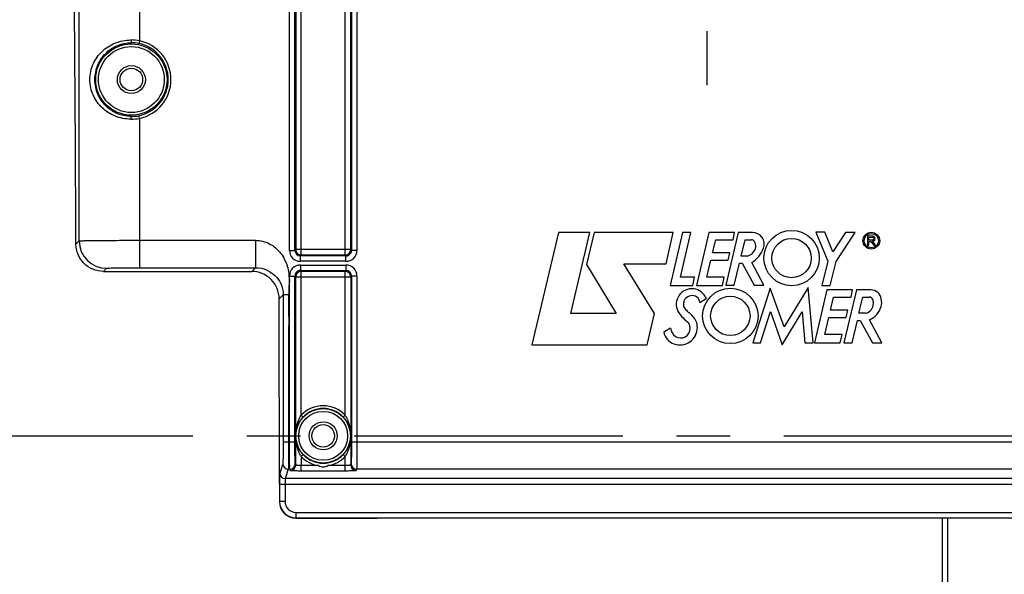
# Model space of a CAD drawing. Units: millimetres. Extents: x 0 to 594, y 0 to 420.
# Drawn here: x 169 to 214, y 254 to 279 of the extents above; entities that cross this region are included whole.
import ezdxf

# ---------------------------------------------------------------- set-up
doc = ezdxf.new("R2010")
doc.units = ezdxf.units.MM
doc.header["$LTSCALE"] = 32.67
doc.linetypes.add('CENTER', pattern=[0.6, 0.375, -0.075, 0.075, -0.075])
doc.layers.get('0').update_dxf_attribs({"linetype": 'CONTINUOUS'})
for name, color, linetype in [('AXE_ASM_REF', 7, 'CONTINUOUS'), ('AXES', 7, 'CONTINUOUS'), ('SOLIDES', 7, 'CONTINUOUS')]:
    doc.layers.add(name, color=color, linetype=linetype)
doc.styles.get("Standard").update_dxf_attribs({"font": 'txt', "width": 0.85})
doc.dimstyles.new('DIMSTYLE_4', dxfattribs={"dimtxt": 3.5, "dimasz": 3.5, "dimexe": 0.18, "dimexo": 0.0625, "dimgap": 0.09, "dimtad": 1, "dimdec": 4, "dimlfac": 4, "dimdsep": 46, "dimtxsty": 'STANDARD', "dimblk": '_FILLED', "dimblk1": '_FILLED', "dimblk2": '_FILLED', "dimcen": 0.09, "dimclrt": 5, "dimadec": 0, "dimazin": 0, "dimtp": 0.0001, "dimtm": 0.0001, "dimtfac": 1, "dimtdec": 4, "dimtofl": 0, "dimtmove": 0, "dimatfit": 3, "dimldrblk": '_FILLED', "dimfxl": 1, "dimtolj": 1, "dimarcsym": 0})
doc.dimstyles.new('DIMSTYLE_6', dxfattribs={"dimtxt": 3.5, "dimasz": 3.5, "dimexe": 0.18, "dimexo": 0.0625, "dimgap": 0.09, "dimtad": 1, "dimdec": 0, "dimlfac": 4, "dimdsep": 46, "dimtxsty": 'STANDARD', "dimblk": '_FILLED', "dimblk1": '_FILLED', "dimblk2": '_FILLED', "dimcen": 0.09, "dimclrt": 5, "dimadec": 0, "dimazin": 0, "dimtfac": 1, "dimtdec": 0, "dimtofl": 0, "dimtmove": 0, "dimatfit": 3, "dimldrblk": '_FILLED', "dimfxl": 1, "dimtolj": 1, "dimarcsym": 0})

# ---------------------------------------------------------------- blocks, each defined once
blk = doc.blocks.new('_FILLED')
at = {"color": 0, "linetype": 'BYBLOCK'}
blk.add_solid([(0, 0), (-1, 0.214), (-1, -0.214)], dxfattribs=at)
blk = doc.blocks.new('*D5')
at = {"color": 2, "linetype": 'CONTINUOUS'}
for p, q in [((85.344, 311.544), (85.344, 379.044)), ((245.594, 268.079), (245.594, 379.044)), ((85.344, 377.544), (165.469, 377.544)), ((245.594, 377.544), (165.469, 377.544))]:
    blk.add_line(p, q, dxfattribs=at)
at = {"color": 2, "linetype": 'CONTINUOUS', "xscale": 3.5, "yscale": 3.5, "zscale": 3.5, "rotation": 180}
blk.add_blockref('_FILLED', (85.344, 377.544), dxfattribs=at)
at = {"color": 2, "linetype": 'CONTINUOUS', "xscale": 3.5, "yscale": 3.5, "zscale": 3.5}
blk.add_blockref('_FILLED', (245.594, 377.544), dxfattribs=at)
at = {"color": 5, "linetype": 'CONTINUOUS', "insert": (165.469, 381.919), "char_height": 3.5, "width": 8.925, "attachment_point": 2, "line_spacing_factor": 0.9}
blk.add_mtext('641', dxfattribs=at)
blk = doc.blocks.new('*D7')
at = {"color": 2, "linetype": 'CONTINUOUS'}
for p, q in [((85.344, 260.919), (85.344, 359.044)), ((192.594, 308.669), (192.594, 359.044)), ((85.344, 357.544), (138.969, 357.544)), ((192.594, 357.544), (138.969, 357.544))]:
    blk.add_line(p, q, dxfattribs=at)
at = {"color": 2, "linetype": 'CONTINUOUS', "xscale": 3.5, "yscale": 3.5, "zscale": 3.5, "rotation": 180}
blk.add_blockref('_FILLED', (85.344, 357.544), dxfattribs=at)
at = {"color": 2, "linetype": 'CONTINUOUS', "xscale": 3.5, "yscale": 3.5, "zscale": 3.5}
blk.add_blockref('_FILLED', (192.594, 357.544), dxfattribs=at)
at = {"color": 5, "linetype": 'CONTINUOUS', "insert": (138.969, 361.919), "char_height": 3.5, "width": 8.925, "attachment_point": 2, "line_spacing_factor": 0.9}
blk.add_mtext('429', dxfattribs=at)
blk = doc.blocks.new('*D9')
at = {"color": 2, "linetype": 'CONTINUOUS'}
for p, q in [((211.844, 285.669), (256.957, 285.669)), ((255.457, 285.669), (255.457, 272.794)), ((255.457, 259.919), (255.457, 272.794)), ((251.594, 259.919), (256.957, 259.919))]:
    blk.add_line(p, q, dxfattribs=at)
at = {"color": 2, "linetype": 'CONTINUOUS', "xscale": 3.5, "yscale": 3.5, "zscale": 3.5}
for p, rotation in [((255.457, 285.669), 90), ((255.457, 259.919), 270)]:
    blk.add_blockref('_FILLED', p, dxfattribs=dict(at, rotation=rotation))
at = {"color": 5, "linetype": 'CONTINUOUS', "insert": (251.082, 272.794), "char_height": 3.5, "width": 8.925, "attachment_point": 2, "rotation": 90, "line_spacing_factor": 0.9}
blk.add_mtext('103', dxfattribs=at)
blk = doc.blocks.new('*D13')
at = {"color": 2, "linetype": 'CONTINUOUS'}
for p, q in [((85.344, 260.919), (85.344, 369.044)), ((170.355, 359.251), (170.355, 369.044)), ((85.344, 367.544), (127.849, 367.544)), ((170.355, 367.544), (127.849, 367.544)), ((170.355, 323.658), (170.355, 355.905))]:
    blk.add_line(p, q, dxfattribs=at)
at = {"color": 2, "linetype": 'CONTINUOUS', "xscale": 3.5, "yscale": 3.5, "zscale": 3.5, "rotation": 180}
blk.add_blockref('_FILLED', (85.344, 367.544), dxfattribs=at)
at = {"color": 2, "linetype": 'CONTINUOUS', "xscale": 3.5, "yscale": 3.5, "zscale": 3.5}
blk.add_blockref('_FILLED', (170.355, 367.544), dxfattribs=at)
at = {"color": 5, "linetype": 'CONTINUOUS', "insert": (127.849, 371.919), "char_height": 3.5, "width": 8.925, "attachment_point": 2, "line_spacing_factor": 0.9}
blk.add_mtext('340', dxfattribs=at)

msp = doc.modelspace()

# ---------------------------------------------------------------- linework, layer by layer
at = {"color": 7, "linetype": 'CONTINUOUS'}
for p, q in [((193.819915, 269.192835), (192.614165, 264.074369)), ((195.259712, 269.192835), (193.819915, 269.192835)), ((194.391608, 265.492818), (195.259712, 269.192835)), ((195.455913, 269.19177), (195.111131, 267.726626)), ((199.05727, 269.19177), (195.455913, 269.19177)), ((198.734532, 267.760134), (199.05727, 269.19177)), ((199.4783, 269.193387), (198.913151, 266.779403)), ((199.387078, 267.151464), (199.86136, 269.193387)), ((199.86136, 269.193387), (199.4783, 269.193387)), ((200.688268, 269.193387), (200.119416, 266.77824)), ((201.861693, 269.193387), (200.688268, 269.193387)), ((202.025507, 269.199711), (201.456714, 266.785158)), ((201.79164, 268.86327), (201.861693, 269.193387)), ((202.672259, 269.199711), (202.025507, 269.199711)), ((205.969782, 269.201113), (205.565553, 269.201113)), ((205.565553, 269.201113), (206.108743, 267.880252)), ((206.332422, 268.308923), (205.969782, 269.201113)), ((206.922603, 269.200719), (206.332422, 268.308923)), ((206.486403, 267.875048), (207.364559, 269.200719)), ((207.364559, 269.200719), (206.922603, 269.200719)), ((208.158494, 269.019819), (207.921283, 269.046166)), ((207.921283, 269.046166), (207.921283, 268.607986)), ((200.852656, 268.263864), (200.997018, 268.86327)), ((200.997018, 268.86327), (201.79164, 268.86327)), ((202.163899, 268.120842), (202.340981, 268.859998)), ((202.340981, 268.859998), (202.631242, 268.859998)), ((207.921283, 268.607986), (207.979379, 268.607986)), ((207.979379, 268.982682), (208.144503, 268.982682)), ((207.979379, 268.850978), (207.979379, 268.982682)), ((208.144503, 268.850978), (207.979379, 268.850978)), ((207.979379, 268.788211), (208.076001, 268.788211)), ((207.979379, 268.607986), (207.979379, 268.788211)), ((208.076001, 268.788211), (208.204274, 268.611807)), ((208.283251, 268.611807), (208.148956, 268.796494)), ((208.204274, 268.611807), (208.283251, 268.611807)), ((201.647278, 268.263864), (200.852656, 268.263864)), ((201.570249, 267.932998), (201.647278, 268.263864)), ((195.111131, 267.726626), (196.456149, 265.492818)), ((196.803463, 267.760134), (198.734532, 267.760134)), ((198.202497, 265.497253), (196.803463, 267.760134)), ((200.588571, 267.156313), (200.774917, 267.932998)), ((200.774917, 267.932998), (201.570249, 267.932998)), ((201.835911, 266.785158), (202.081508, 267.796323)), ((202.081508, 267.796323), (202.209707, 267.796323)), ((202.425698, 268.120842), (202.163899, 268.120842)), ((202.209707, 267.796323), (202.747057, 266.784015)), ((203.191779, 266.784015), (202.639718, 267.824037)), ((206.108743, 267.880252), (205.845052, 266.77345)), ((206.224249, 266.77345), (206.486403, 267.875048)), ((198.913151, 266.779403), (199.952582, 266.779403)), ((200.03383, 267.151464), (199.387078, 267.151464)), ((199.952582, 266.779403), (200.03383, 267.151464)), ((200.119416, 266.77824), (201.300407, 266.77824)), ((201.386228, 267.156313), (200.588571, 267.156313)), ((201.300407, 266.77824), (201.386228, 267.156313)), ((201.456714, 266.785158), (201.835911, 266.785158)), ((202.747057, 266.784015), (203.191779, 266.784015)), ((203.487835, 266.651204), (202.690178, 264.161964)), ((204.121104, 264.886849), (203.487835, 266.651204)), ((205.217538, 266.687787), (204.121104, 264.886849)), ((205.435464, 264.160978), (205.217538, 266.687787)), ((206.067942, 266.576145), (205.49905, 264.160801)), ((205.845052, 266.77345), (206.224249, 266.77345)), ((207.240972, 266.576145), (206.067942, 266.576145)), ((207.413485, 266.574804), (206.845261, 264.160978)), ((207.171275, 266.246028), (207.240972, 266.576145)), ((208.077838, 266.574804), (207.413485, 266.574804)), ((200.275957, 266.002127), (200.563538, 266.181928)), ((200.524589, 266.263215), (200.563538, 266.181928)), ((206.23233, 265.646622), (206.376298, 266.246028)), ((206.376298, 266.246028), (207.171275, 266.246028)), ((207.532961, 265.506815), (207.709804, 266.246028)), ((207.709804, 266.246028), (208.000065, 266.246028)), ((196.456149, 265.492818), (194.391608, 265.492818)), ((197.867571, 264.074369), (198.202497, 265.497253)), ((203.03358, 264.161964), (203.492842, 265.583271)), ((203.492842, 265.583271), (204.029489, 264.071846)), ((204.029489, 264.071846), (204.946515, 265.581537)), ((204.946515, 265.581537), (205.066632, 264.160978)), ((207.026913, 265.646622), (206.23233, 265.646622)), ((206.949899, 265.315224), (207.026913, 265.646622)), ((207.849657, 265.506815), (207.532961, 265.506815)), ((199.764462, 265.050532), (199.726852, 265.101661)), ((205.968245, 264.538637), (206.15422, 265.315224)), ((206.15422, 265.315224), (206.949899, 265.315224)), ((207.217126, 264.160978), (207.461974, 265.171552)), ((207.461974, 265.171552), (207.590567, 265.171552)), ((207.590567, 265.171552), (208.152641, 264.159638)), ((208.573033, 264.159638), (208.018431, 265.202636)), ((198.930851, 264.836035), (198.627502, 264.644524)), ((206.765902, 264.538637), (205.968245, 264.538637)), ((206.679687, 264.160801), (206.765902, 264.538637)), ((202.690178, 264.161964), (203.03358, 264.161964)), ((205.066632, 264.160978), (205.435464, 264.160978)), ((205.49905, 264.160801), (206.679687, 264.160801)), ((206.845261, 264.160978), (207.217126, 264.160978)), ((208.152641, 264.159638), (208.573033, 264.159638)), ((192.614165, 264.074369), (197.867571, 264.074369)), ((181.093599, 257.720771), (181.093599, 259.91876)), ((181.843485, 256.16876), (185.466398, 256.16876)), ((211.343599, 217.479955), (211.343599, 256.173124))]:
    msp.add_line(p, q, dxfattribs=at)
at = {"color": 9, "linetype": 'CONTINUOUS'}
msp.add_line((211.589236, 217.229929), (211.589236, 256.173124), dxfattribs=at)
at = {"color": 7, "linetype": 'CONTINUOUS'}
for centre, radius in [((204.459045, 268.028469), 1.263702), ((208.094393, 268.819949), 0.382288), ((208.094393, 268.819949), 0.325392), ((204.459045, 268.028469), 0.89801), ((201.66443, 265.38744), 1.263702), ((201.66443, 265.38744), 0.89801)]:
    msp.add_circle(centre, radius, dxfattribs=at)
for centre, radius, start, end in [((202.672259, 268.661403), 0.538309, 340.1301218, 90), ((202.631242, 268.704663), 0.155335, 27.948656, 90), ((202.354564, 268.557869), 0.468543, 357.2367135, 27.948656), ((208.144503, 268.91683), 0.065852, 270, 90), ((208.158494, 268.907953), 0.111866, 265.1084729, 90), ((202.354564, 268.586197), 0.47076, 278.6908998, 353.7908767), ((201.99005, 268.907953), 1.263702, 300.9372463, 340.1301218), ((199.906145, 265.920508), 0.707464, 28.9928112, 214.2481459), ((208.077838, 266.104045), 0.47076, 6.6683032, 90), ((200.785474, 265.816394), 1.263702, 168.7960045, 177.3037268), ((199.745727, 266.022345), 0.203754, 129.7431895, 168.7960045), ((200.010998, 265.703314), 0.618662, 104.3099422, 129.7431895), ((199.94108, 265.977412), 0.335788, 4.2208899, 104.3099422), ((207.720728, 265.959575), 0.47076, 285.8949647, 360), ((208.000065, 266.073906), 0.172122, 19.1641697, 90), ((207.671089, 265.959575), 0.520398, 0, 19.1641697), ((207.949011, 265.994246), 0.618662, 343.324456, 15.4167873), ((200.75497, 266.498412), 1.734342, 214.2481459, 233.644007), ((199.675764, 265.868654), 0.152762, 177.3037268, 218.4540911), ((233.227679, 292.513187), 42.997389, 218.4540911, 218.7444283), ((199.906145, 265.775156), 0.274481, 218.7444283, 236.4360106), ((199.216827, 264.736232), 0.972324, 24.073525, 56.4360106), ((207.582463, 266.104045), 1.001302, 295.8107945, 343.324456), ((199.39845, 264.817095), 0.434541, 205.8951046, 32.5292235), ((199.495374, 264.860678), 0.667242, 0, 24.073525), ((199.344492, 264.801675), 0.73401, 192.3626683, 250.0969853), ((200.010998, 265.114467), 1.115455, 194.45463, 205.8951046), ((199.365854, 264.860678), 0.796762, 250.0969853, 360)]:
    msp.add_arc(centre, radius, start, end, dxfattribs=at)
for centre, major_axis, ratio, start_param, end_param in [((180.356122, 259.91876), (0, 42.25), 0.017455065, -1.570796327, -1.422231982), ((181.843713, 256.918874), (0.530492, 0.530492), 0.99969546, -3.926838524, -2.356346783)]:
    msp.add_ellipse(centre, major_axis=major_axis, ratio=ratio, start_param=start_param, end_param=end_param, dxfattribs=at)
for points, knots in [([(181.085475, 266.17254), (181.084646, 266.490039), (180.816096, 267.15264), (180.152038, 267.41876), (179.832077, 267.41876)], [0, 0, 0, 0, 0.498069611, 1, 1, 1, 1]), ([(185.466398, 256.16876), (185.481791, 256.16876), (185.50953, 256.169625), (185.550585, 256.167229), (185.56975, 256.173468), (185.59011, 256.167375), (185.59011, 256.170826)], [0, 0, 0, 0, 0.37315568, 0.694416587, 0.916342651, 1, 1, 1, 1])]:
    msp.add_open_spline(points, degree=3, knots=knots, dxfattribs=at)
at = {"layer": 'AXE_ASM_REF', "color": 2, "linetype": 'CENTER'}
msp.add_line((66.893589, 259.91876), (250.593599, 259.91876), dxfattribs=at)
at = {"layer": 'AXES', "color": 2, "linetype": 'CENTER'}
msp.add_line((200.593599, 293.072813), (200.593599, 275.41876), dxfattribs=at)
at = {"layer": 'SOLIDES', "color": 9, "linetype": 'CONTINUOUS'}
for p, q in [((171.962826, 268.812033), (171.962826, 308.619089)), ((174.712407, 308.618657), (174.712407, 277.937466)), ((182.089273, 268.164473), (182.089273, 302.37941)), ((184.097925, 268.164473), (184.097925, 302.37941)), ((181.554287, 268.379372), (181.554287, 302.164511)), ((181.804249, 268.379409), (181.804249, 302.164471)), ((181.839311, 302.129448), (181.839311, 268.414435)), ((184.347887, 268.414435), (184.347887, 302.129448)), ((184.382949, 302.164474), (184.382949, 268.379412)), ((184.632911, 302.164511), (184.632911, 268.379372)), ((174.712407, 277.937466), (174.686895, 277.815116)), ((174.712407, 274.400055), (174.686895, 274.522404)), ((174.712407, 274.400055), (174.712407, 267.587949)), ((171.815103, 268.66431), (171.962826, 268.812033)), ((181.554287, 268.379372), (181.804249, 268.379372)), ((181.839311, 268.414435), (181.804249, 268.379409)), ((184.347887, 268.414435), (181.839311, 268.414435)), ((182.089273, 268.164473), (182.053823, 268.12941)), ((184.133085, 268.12941), (182.053823, 268.12941)), ((182.054211, 267.879448), (182.054211, 268.12941)), ((184.097925, 268.164473), (182.089273, 268.164473)), ((184.133085, 268.12941), (184.097925, 268.164473)), ((184.132987, 267.879448), (184.132987, 268.12941)), ((184.382949, 268.379412), (184.347887, 268.414435)), ((184.632911, 268.379372), (184.382949, 268.379372)), ((184.132987, 267.879448), (182.054211, 267.879448)), ((182.054211, 267.708072), (184.132987, 267.708072)), ((182.054211, 267.708072), (182.054211, 267.45811)), ((184.132987, 267.708072), (184.132987, 267.45811)), ((173.069173, 267.41876), (173.212636, 267.562223)), ((179.832077, 267.41876), (180.001704, 267.587949)), ((182.054113, 267.45811), (184.133375, 267.45811)), ((182.054113, 267.45811), (182.089273, 267.423048)), ((182.089273, 267.423048), (184.097925, 267.423048)), ((182.089273, 260.856294), (182.089273, 267.423048)), ((184.097925, 267.423048), (184.133375, 267.45811)), ((184.097925, 260.856294), (184.097925, 267.423048)), ((181.554287, 267.208148), (181.804249, 267.208148)), ((181.554287, 259.642146), (181.554287, 267.208148)), ((181.804249, 267.208108), (181.839311, 267.173086)), ((181.804249, 259.642146), (181.804249, 267.208108)), ((181.839311, 267.173086), (184.347887, 267.173086)), ((181.839311, 258.58791), (181.839311, 267.173086)), ((184.347887, 267.173086), (184.382949, 267.208111)), ((184.347887, 267.173086), (184.347887, 258.587908)), ((184.632911, 267.208148), (184.382949, 267.208148)), ((184.382949, 267.208111), (184.382949, 259.642146)), ((184.632911, 267.208148), (184.632911, 259.642146)), ((181.085475, 266.17254), (181.268226, 266.355291)), ((181.518188, 266.35529), (181.268227, 266.35529)), ((182.089273, 260.856294), (182.180644, 260.770999)), ((184.097925, 260.856294), (184.006554, 260.770999)), ((181.268226, 259.642146), (181.804249, 259.642146)), ((181.840951, 259.918748), (181.841786, 259.91876)), ((184.382949, 259.642146), (216.804249, 259.642146)), ((182.089273, 258.981227), (182.089009, 258.562162)), ((182.089273, 258.981227), (182.180644, 259.066521)), ((184.097925, 258.981227), (184.006554, 259.066521)), ((184.097925, 258.312504), (184.097934, 258.981233)), ((181.251684, 258.643516), (181.110655, 258.220086)), ((181.501646, 258.393859), (181.360617, 257.970428)), ((181.570828, 258.393859), (181.501646, 258.393859)), ((181.589349, 258.338251), (181.570828, 258.393859)), ((181.839311, 258.58791), (181.82079, 258.643516)), ((182.87616, 258.562162), (182.089009, 258.562162)), ((182.089273, 258.312504), (182.089273, 258.562162)), ((184.097925, 258.312504), (182.089273, 258.312504)), ((184.097893, 258.562162), (183.311038, 258.562162)), ((184.366407, 258.643516), (184.347887, 258.587908)), ((184.616369, 258.393859), (184.597848, 258.338251)), ((216.570828, 258.393859), (184.616369, 258.393859)), ((219.82658, 257.970428), (181.360617, 257.970428)), ((181.102385, 257.720771), (220.084813, 257.720771)), ((181.102385, 257.720771), (181.102385, 256.927436)), ((181.352347, 257.720771), (181.352347, 256.927432)), ((181.102385, 256.927436), (181.093599, 256.918646)), ((181.352347, 256.927432), (181.102385, 256.927432)), ((181.85227, 256.177546), (181.843485, 256.16876)), ((181.85227, 256.427508), (219.334927, 256.427508)), ((181.85227, 256.427508), (181.85227, 256.177546)), ((181.85227, 256.177546), (219.334927, 256.177546))]:
    msp.add_line(p, q, dxfattribs=at)
at = {"layer": 'SOLIDES', "color": 7, "linetype": 'CONTINUOUS'}
msp.add_line((173.069173, 267.41876), (179.832077, 267.41876), dxfattribs=at)
at = {"layer": 'SOLIDES', "color": 9, "linetype": 'CONTINUOUS'}
msp.add_lwpolyline([(184.345934, 259.918369), (184.34592, 259.918547), (184.345877, 259.91868), (184.345809, 259.918768), (184.345714, 259.918796), (184.345612, 259.91878), (184.34553, 259.918764), (184.345473, 259.918763), (184.345433, 259.918761), (184.345411, 259.91876)], dxfattribs=at)
for centre, radius in [((174.343599, 276.16876), 1.627144), ((174.343599, 276.16876), 1.502163), ((174.343599, 276.16876), 0.63911), ((183.093599, 259.91876), 1.116268), ((183.093599, 259.91876), 0.63911)]:
    msp.add_circle(centre, radius, dxfattribs=at)
at = {"layer": 'SOLIDES', "color": 7, "linetype": 'CONTINUOUS'}
for centre, radius in [((174.343599, 276.16876), 0.51411), ((183.093599, 259.91876), 1.241264), ((183.093599, 259.91876), 0.51411)]:
    msp.add_circle(centre, radius, dxfattribs=at)
at = {"layer": 'SOLIDES', "color": 9, "linetype": 'CONTINUOUS'}
for centre, radius, start, end in [((174.330509, 276.016466), 1.958593, 78.7560846, 90.1308289), ((174.347607, 276.186256), 1.663822, 78.2336462, 90.1380093), ((174.343599, 276.16876), 1.681767, 281.7784748, 78.2215252), ((174.343599, 276.16876), 1.806748, 281.7784748, 78.2215252), ((174.347572, 276.151605), 1.664162, 269.8632113, 281.7651331), ((174.330437, 276.32179), 1.959328, 269.8713125, 281.2417741), ((173.213236, 268.812633), 1.25041, 180.0274842, 269.9725158), ((182.05423, 268.379391), 0.499943, 180.0021682, 269.9978318), ((182.054087, 268.379249), 0.249838, 179.9632039, 269.9394341), ((184.132979, 268.37938), 0.499932, 270.0009376, 359.9990624), ((184.13311, 268.379249), 0.249839, 269.9941296, 0.0374422), ((182.054219, 267.20814), 0.499932, 90.0009376, 179.9990624), ((184.132968, 267.208129), 0.499943, 0.0021682, 89.9978318), ((182.054087, 267.208272), 0.249839, 89.9941296, 180.0374422), ((184.133111, 267.208272), 0.249838, 359.9632039, 89.9394341), ((183.093599, 259.91876), 1.373914, 43.0300354, 136.9699646), ((183.233089, 260.144476), 1.347219, 148.1052487, 149.1818037), ((182.934076, 260.132293), 1.370664, 29.2892252, 31.8846825), ((183.253122, 259.705227), 1.370664, 209.2892257, 211.8846825), ((183.093599, 259.91876), 1.373914, 223.0300354, 260.893941), ((183.093599, 259.91876), 1.373914, 279.106059, 316.9704282), ((182.956608, 259.691476), 1.344275, 328.1060066, 329.3242428), ((181.501692, 258.643867), 0.250008, 180.08035, 269.9894986), ((181.570783, 258.643867), 0.250008, 270.0105055, 359.9196458), ((181.589304, 258.588259), 0.250008, 270.0105014, 359.91965), ((184.597894, 258.588259), 0.250008, 180.0803491, 269.9894995), ((184.616415, 258.643867), 0.250008, 180.08035, 269.9894986), ((181.360663, 258.220436), 0.250008, 180.08035, 269.9894986), ((181.852331, 256.927492), 0.749946, 180.0043167, 269.9953888), ((181.852239, 256.9274), 0.499892, 179.9963871, 270.0036129)]:
    msp.add_arc(centre, radius, start, end, dxfattribs=at)
at = {"layer": 'SOLIDES', "color": 7, "linetype": 'CONTINUOUS'}
for centre, radius, start, end in [((182.090876, 268.414818), 0.251565, 180.0873693, 194.5674763), ((182.089687, 268.416149), 0.251677, 254.9328071, 269.9057735), ((184.097832, 268.414527), 0.250055, 270.0212198, 359.9787802), ((182.089366, 267.172993), 0.250055, 90.0212198, 179.9787802), ((184.097511, 267.171371), 0.251677, 74.9328071, 89.9057735), ((184.096322, 267.172702), 0.251565, 0.0873693, 14.5674763), ((183.093599, 259.91876), 1.248919, 43.0300354, 136.9699646), ((183.093599, 259.91876), 1.248919, 223.0300354, 316.9699646)]:
    msp.add_arc(centre, radius, start, end, dxfattribs=at)
msp.add_ellipse((171.093599, 259.91876), major_axis=(0, 42.25), ratio=0.017455065, start_param=-1.362293626, end_param=-0.785398163, dxfattribs=at)
at = {"layer": 'SOLIDES', "color": 9, "linetype": 'CONTINUOUS'}
for points, knots in [([(174.326037, 274.362467), (174.076195, 274.363125), (173.589162, 274.458397), (172.980747, 274.851339), (172.558325, 275.43976), (172.399628, 276.16886), (172.558421, 276.89788), (172.980803, 277.486241), (173.589206, 277.87899), (174.076194, 277.974547), (174.326037, 277.975054)], [0, 0, 0, 0, 0.130552173, 0.251758063, 0.370264552, 0.500023695, 0.629765877, 0.748255259, 0.86944739, 1, 1, 1, 1]), ([(174.343599, 274.487448), (174.116437, 274.488087), (173.674524, 274.581567), (173.135153, 274.957169), (172.77009, 275.50382), (172.635188, 276.168857), (172.770185, 276.833825), (173.135205, 277.38041), (173.674555, 277.755913), (174.11644, 277.849509), (174.343599, 277.850073)], [0, 0, 0, 0, 0.130606649, 0.251042444, 0.369358974, 0.500025063, 0.630669217, 0.748969978, 0.869395102, 1, 1, 1, 1]), ([(174.326037, 277.975054), (174.326108, 277.945791), (174.32751, 277.904518), (174.334896, 277.867205), (174.339586, 277.850564), (174.343599, 277.850069)], [0, 0, 0, 0, 0.687430642, 0.905029818, 1, 1, 1, 1]), ([(174.326056, 274.362467), (174.326124, 274.391738), (174.327508, 274.433014), (174.334914, 274.470384), (174.339579, 274.487033), (174.343599, 274.487552)], [0, 0, 0, 0, 0.687130544, 0.90484216, 1, 1, 1, 1]), ([(171.962826, 268.812033), (171.968029, 268.814872), (171.989604, 268.813894), (172.031779, 268.818476), (172.100782, 268.819514), (172.240089, 268.823665), (172.471149, 268.826822), (172.808994, 268.830759), (173.218516, 268.833726), (173.861004, 268.836911), (174.365294, 268.837759), (174.712394, 268.837759)], [0, 0, 0, 0, 0.006465821, 0.022247687, 0.047226632, 0.081173041, 0.174615821, 0.299072817, 0.449869898, 0.621341798, 1, 1, 1, 1]), ([(174.712394, 268.837759), (175.593873, 268.837759), (176.916099, 268.838386), (178.458668, 268.836924), (179.229986, 268.838908), (179.670684, 268.83583), (179.891137, 268.841346), (180.001266, 268.837759)], [0, 0, 0, 0, 0.500000023, 0.750000072, 0.87500047, 0.937498812, 1, 1, 1, 1]), ([(180.001267, 268.837759), (180.000597, 268.679975), (179.999795, 268.387987), (179.998633, 268.04401), (179.999682, 267.819128), (179.998378, 267.703536), (180.002005, 267.631297), (179.999106, 267.596951), (180.001266, 267.587949)], [0, 0, 0, 0, 0.378735113, 0.700940739, 0.825428399, 0.918865403, 0.977780738, 1, 1, 1, 1]), ([(180.001266, 268.837759), (180.222311, 268.836242), (180.67127, 268.725069), (181.190545, 268.27638), (181.438439, 267.766962), (181.526246, 267.384893), (181.531106, 267.161407), (181.55479, 267.051144), (181.554287, 266.995337)], [0, 0, 0, 0, 0.248993209, 0.498615284, 0.748664361, 0.874299019, 0.93713635, 1, 1, 1, 1]), ([(173.212636, 267.562223), (173.220555, 267.570148), (173.267811, 267.563071), (173.349221, 267.576618), (173.490779, 267.575683), (173.673816, 267.581438), (173.897638, 267.583756), (174.24791, 267.587213), (174.52307, 267.587949), (174.712407, 267.587949)], [0, 0, 0, 0, 0.022400299, 0.081364439, 0.174806741, 0.29924154, 0.450003756, 0.621433854, 1, 1, 1, 1]), ([(180.001705, 267.587949), (180.174895, 267.588009), (180.503327, 267.521035), (180.909557, 267.254225), (181.195409, 266.859291), (181.268219, 266.529031), (181.268226, 266.355291)], [0, 0, 0, 0, 0.26640024, 0.499156416, 0.732754427, 1, 1, 1, 1]), ([(181.554287, 266.995337), (181.553805, 266.941901), (181.531626, 266.836288), (181.531524, 266.622117), (181.518695, 266.46217), (181.518188, 266.35529)], [0, 0, 0, 0, 0.249966201, 0.500041059, 1, 1, 1, 1]), ([(181.518188, 266.35529), (181.511746, 266.07565), (181.521054, 265.516114), (181.516551, 264.397309), (181.519415, 262.439275), (181.518188, 260.761003), (181.518188, 259.642146)], [0, 0, 0, 0, 0.124999853, 0.249999881, 0.499999921, 1, 1, 1, 1]), ([(181.840952, 259.918748), (181.840923, 260.154919), (181.896229, 260.477916), (182.034459, 260.764879), (182.076101, 260.834678)], [0, 0, 0, 0, 0.7439678, 1, 1, 1, 1]), ([(181.841786, 259.91876), (181.841778, 260.14628), (181.934788, 260.46445), (182.124425, 260.710777), (182.180644, 260.770999)], [0, 0, 0, 0, 0.734160101, 1, 1, 1, 1]), ([(184.006554, 260.770999), (184.062771, 260.710782), (184.252416, 260.464453), (184.345364, 260.146284), (184.345412, 259.91876)], [0, 0, 0, 0, 0.265825611, 1, 1, 1, 1]), ([(184.129516, 260.802848), (184.167233, 260.735642), (184.292998, 260.460799), (184.345751, 260.154908), (184.345893, 259.930501)], [0, 0, 0, 0, 0.255631997, 1, 1, 1, 1]), ([(181.268226, 259.642146), (181.268226, 259.518618), (181.266198, 259.289473), (181.267804, 258.985581), (181.253712, 258.778574), (181.261238, 258.672201), (181.251684, 258.643516)], [0, 0, 0, 0, 0.370975408, 0.689131383, 0.909202648, 1, 1, 1, 1]), ([(181.518188, 259.642146), (181.518188, 259.48774), (181.516119, 259.201179), (181.517871, 258.821814), (181.503478, 258.562059), (181.511368, 258.430346), (181.501646, 258.393859)], [0, 0, 0, 0, 0.371008096, 0.689191862, 0.909269995, 1, 1, 1, 1]), ([(181.570828, 258.393859), (181.561099, 258.430349), (181.569004, 258.562078), (181.554603, 258.821814), (181.556356, 259.201175), (181.554287, 259.487723), (181.554287, 259.642146)], [0, 0, 0, 0, 0.090742136, 0.31083698, 0.628952101, 1, 1, 1, 1]), ([(181.82079, 258.643516), (181.811227, 258.672204), (181.818772, 258.7786), (181.80467, 258.985594), (181.806277, 259.289482), (181.804249, 259.51861), (181.804249, 259.642146)], [0, 0, 0, 0, 0.090815244, 0.31091905, 0.628999912, 1, 1, 1, 1]), ([(182.057682, 259.034673), (182.019489, 259.102725), (181.892209, 259.381265), (181.841081, 259.69143), (181.840952, 259.918748)], [0, 0, 0, 0, 0.255561688, 1, 1, 1, 1]), ([(182.180644, 259.066521), (182.124427, 259.126739), (181.934782, 259.373067), (181.841834, 259.691236), (181.841786, 259.91876)], [0, 0, 0, 0, 0.265825611, 1, 1, 1, 1]), ([(184.345412, 259.91876), (184.34542, 259.691241), (184.25241, 259.37307), (184.062773, 259.126743), (184.006554, 259.066521)], [0, 0, 0, 0, 0.734159662, 1, 1, 1, 1]), ([(184.345893, 259.930501), (184.34587, 259.692223), (184.293516, 259.365968), (184.154582, 259.076124), (184.112776, 259.005655)], [0, 0, 0, 0, 0.74412077, 1, 1, 1, 1]), ([(184.382949, 259.642146), (184.382949, 259.518609), (184.380921, 259.289481), (184.382528, 258.985592), (184.368426, 258.778599), (184.375971, 258.672204), (184.366407, 258.643516)], [0, 0, 0, 0, 0.371002098, 0.689082907, 0.909185497, 1, 1, 1, 1]), ([(184.632911, 259.642146), (184.632911, 259.487722), (184.630842, 259.201173), (184.632594, 258.821812), (184.618194, 258.562077), (184.626099, 258.430349), (184.616369, 258.393859)], [0, 0, 0, 0, 0.371049975, 0.689164997, 0.90925872, 1, 1, 1, 1]), ([(182.089273, 258.312504), (182.026127, 258.312511), (181.909446, 258.313738), (181.771186, 258.317689), (181.682195, 258.323505), (181.634232, 258.32682), (181.608338, 258.332484), (181.590652, 258.334399), (181.589349, 258.338251)], [0, 0, 0, 0, 0.37748377, 0.698752016, 0.822807965, 0.916295159, 0.975691217, 1, 1, 1, 1]), ([(182.089009, 258.562167), (182.057399, 258.562169), (181.999961, 258.563595), (181.919452, 258.567377), (181.874979, 258.576278), (181.84054, 258.580542), (181.839311, 258.587912)], [0, 0, 0, 0, 0.375077222, 0.694237762, 0.911341227, 1, 1, 1, 1]), ([(184.347887, 258.587908), (184.346649, 258.580527), (184.312161, 258.576277), (184.267626, 258.56736), (184.187028, 258.563588), (184.129531, 258.562162), (184.097893, 258.562161)], [0, 0, 0, 0, 0.088697335, 0.305859151, 0.625025952, 1, 1, 1, 1]), ([(184.597848, 258.338251), (184.596546, 258.334399), (184.578862, 258.332484), (184.552966, 258.32682), (184.505003, 258.323505), (184.416011, 258.317689), (184.277752, 258.313738), (184.16107, 258.312512), (184.097925, 258.312504)], [0, 0, 0, 0, 0.024307894, 0.083703067, 0.177190861, 0.301247248, 0.622518493, 1, 1, 1, 1]), ([(181.360617, 257.970428), (181.3564, 257.964092), (181.358954, 257.935884), (181.352907, 257.8854), (181.353226, 257.808783), (181.352347, 257.751659), (181.352347, 257.720771)], [0, 0, 0, 0, 0.091354001, 0.311368348, 0.629296951, 1, 1, 1, 1])]:
    msp.add_open_spline(points, degree=3, knots=knots, dxfattribs=at)
at = {"layer": 'SOLIDES', "color": 7, "linetype": 'CONTINUOUS'}
for points, knots in [([(173.069173, 267.41876), (172.748441, 267.41876), (172.084493, 267.685755), (171.816272, 268.347682), (171.815103, 268.66431)], [0, 0, 0, 0, 0.503217052, 1, 1, 1, 1]), ([(181.110655, 258.220086), (181.105877, 258.205744), (181.109643, 258.152556), (181.102595, 258.049053), (181.103399, 257.897107), (181.102384, 257.782534), (181.102385, 257.720771)], [0, 0, 0, 0, 0.090798425, 0.310869282, 0.629027441, 1, 1, 1, 1])]:
    msp.add_open_spline(points, degree=3, knots=knots, dxfattribs=at)
for points in [[(181.847398, 268.351544), (181.868445, 268.27049), (181.943395, 268.194876), (182.024263, 268.173125)], [(184.3398, 267.235976), (184.318753, 267.31703), (184.243803, 267.392644), (184.162935, 267.414396)], [(182.87616, 258.562162), (182.941497, 258.52527), (183.093599, 258.482604), (183.245701, 258.52527), (183.311038, 258.562162)]]:
    msp.add_open_spline(points, degree=3, dxfattribs=at)
at = {"layer": 'SOLIDES', "color": 9, "linetype": 'CONTINUOUS'}
for points in [[(174.712407, 267.587949), (176.475506, 267.587949), (178.238606, 267.586947), (180.001704, 267.587949)], [(181.268226, 266.355291), (181.269125, 264.117576), (181.268226, 261.879861), (181.268226, 259.642146)]]:
    msp.add_open_spline(points, degree=3, dxfattribs=at)

# ---------------------------------------------------------------- dimensions: what is measured, and where the dimension line sits
at = {"color": 2, "linetype": 'CONTINUOUS'}
for base, p1, p2, dimstyle, picture, middle in [((245.593599, 377.54376), (85.343589, 311.54376), (245.593599, 268.079182), 'DIMSTYLE_4', '*D5', (161.006094, 380.16876)), ((170.354546, 367.54376), (85.343589, 260.91876), (170.354546, 323.658194), 'DIMSTYLE_6', '*D13', (123.386568, 370.16876)), ((192.593599, 357.54376), (85.343589, 260.91876), (192.593599, 308.66876), 'DIMSTYLE_4', '*D7', (134.506094, 360.16876))]:
    dim = msp.add_linear_dim(base=base, p1=p1, p2=p2, dimstyle=dimstyle, dxfattribs=at)
    dim.commit()
    dim.dimension.update_dxf_attribs({"geometry": picture, "text_midpoint": middle, "dimtype": 160})
dim = msp.add_linear_dim(base=(255.456635, 285.66876), p1=(251.593599, 259.91876), p2=(211.843599, 285.66876), angle=90, dimstyle='DIMSTYLE_4', dxfattribs=at)
dim.commit()
dim.dimension.update_dxf_attribs({"geometry": '*D9', "text_midpoint": (254.831164, 268.8043), "dimtype": 160})

doc.saveas('drawing.dxf')
